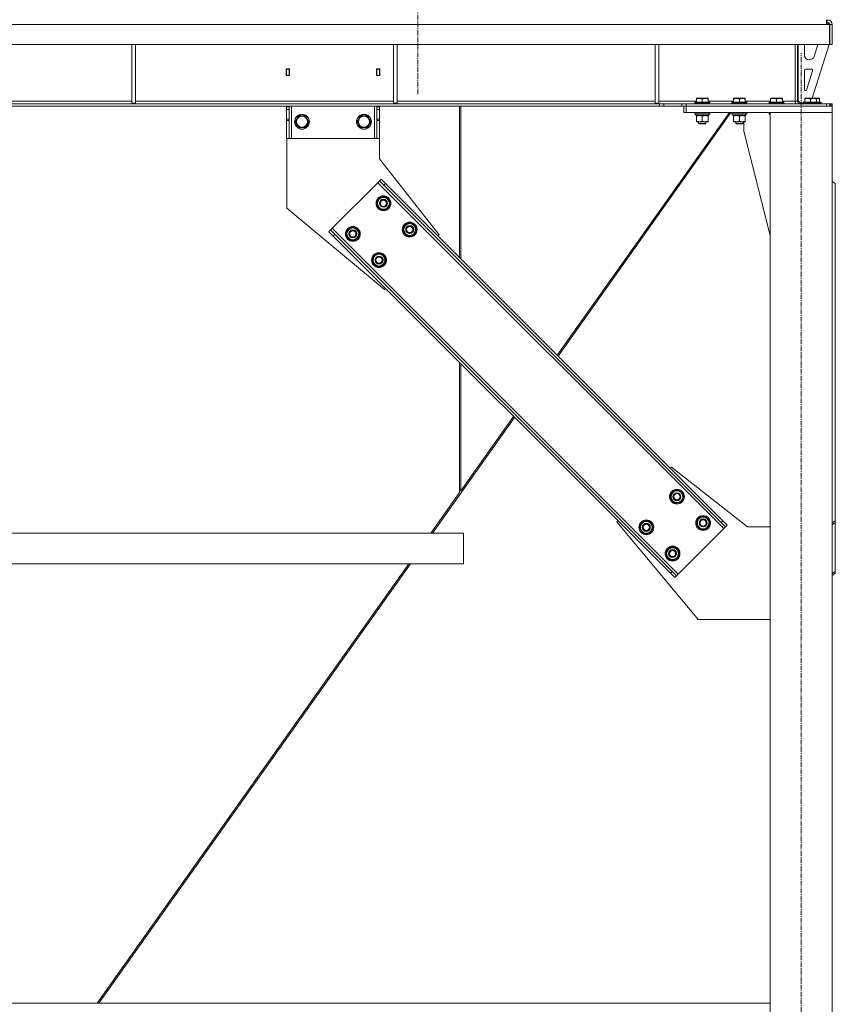
# Model space of a CAD drawing. Units: millimetres. Extents: x 0 to 24495, y -6 to 16800.
# Drawn here: x 20292 to 21611, y 9224 to 10816 of the extents above; entities that cross this region are included whole.
import ezdxf

# ---------------------------------------------------------------- set-up
doc = ezdxf.new("R2010")
doc.units = ezdxf.units.MM
doc.linetypes.add('K5LT_AXLED', pattern=[12, 7.5, -1.5, 1.5, -1.5])
doc.linetypes.add('K5LT_THIN', pattern=[0])
for name, color, linetype, true_color in [('OSI', 2, 'Continuous', 0xffff00), ('R', 1, 'Continuous', 0xff0000), ('WELDING', 7, 'Continuous', 0xffffff)]:
    doc.layers.add(name, color=color, linetype=linetype, true_color=true_color)

msp = doc.modelspace()

# ---------------------------------------------------------------- linework, layer by layer
at = {"layer": 'OSI', "color": 30, "linetype": 'K5LT_AXLED', "lineweight": 18, "true_color": 0xff8000}
for p, q in [((20935.7, 10695.9), (20935.7, 14057.9)), ((21555.7, 7856.2), (21555.7, 10762.2))]:
    msp.add_line(p, q, dxfattribs=at)
at = {"layer": 'R', "color": 7, "linetype": 'K5LT_THIN', "lineweight": 18}
for p, q in [((21596.3, 10816.2), (21596.3, 10808.2)), ((21596.3, 10812.2), (21597.7, 10812.2)), ((21596.3, 10811.2), (21596.7, 10811.2)), ((21599.7, 10808.2), (21596.7, 10811.2)), ((21597.7, 10812.2), (21597.7, 10816.2)), ((21596.3, 10808.2), (18933.2, 10808.2)), ((21596.3, 10808.2), (21601.3, 10808.2)), ((21601.3, 10808.2), (21601.3, 10776.2)), ((21605.7, 10808.2), (21601.7, 10808.2)), ((21601.7, 10776.2), (21601.7, 10808.2)), ((21605.7, 10776.2), (21605.7, 10808.2)), ((21601.3, 10776.2), (18928.2, 10776.2)), ((20473.3, 10776.2), (20473.3, 10681.2)), ((20479.3, 10776.2), (20479.3, 10681.2)), ((20896.5, 10776.2), (20896.5, 10681.2)), ((20902.5, 10776.2), (20902.5, 10681.2)), ((21319.7, 10776.2), (21319.7, 10681.2)), ((21325.7, 10776.2), (21325.7, 10681.2)), ((21545.7, 10684.2), (21545.7, 10776.2)), ((21549.7, 10776.2), (21549.7, 10684.2)), ((21550.7, 10685.2), (21550.7, 10776.2)), ((21560.7, 10759.2), (21560.7, 10776.2)), ((21600.7, 10776.2), (21573.3, 10689.2)), ((21582.6, 10776.2), (21576.5, 10756.8)), ((21605.7, 10776.2), (21601.7, 10776.2)), ((21568.8, 10751.2), (21568.7, 10751.2)), ((20723.2, 10736.7), (20723.2, 10725.7)), ((20728.2, 10736.7), (20723.2, 10736.7)), ((20723.7, 10736.2), (20723.7, 10726.2)), ((20727.7, 10736.2), (20723.7, 10736.2)), ((20727.7, 10736.2), (20728.2, 10736.2)), ((20727.7, 10726.2), (20727.7, 10736.2)), ((20728.2, 10725.7), (20728.2, 10736.7)), ((20869.2, 10736.7), (20869.2, 10725.7)), ((20874.2, 10736.7), (20869.2, 10736.7)), ((20869.2, 10736.2), (20869.7, 10736.2)), ((20873.7, 10736.2), (20869.7, 10736.2)), ((20869.7, 10736.2), (20869.7, 10726.2)), ((20873.7, 10726.2), (20873.7, 10736.2)), ((20874.2, 10725.7), (20874.2, 10736.7)), ((21560.7, 10703.2), (21560.7, 10734.2)), ((21562.7, 10736.2), (21572, 10736.2)), ((21573.9, 10733.6), (21564, 10702.5)), ((20723.2, 10725.7), (20728.2, 10725.7)), ((20723.7, 10726.2), (20723.7, 10725.7)), ((20723.7, 10726.2), (20727.7, 10726.2)), ((20727.7, 10725.7), (20727.7, 10726.2)), ((20869.2, 10725.7), (20874.2, 10725.7)), ((20869.7, 10726.2), (20869.7, 10725.7)), ((20869.7, 10726.2), (20873.7, 10726.2)), ((20873.7, 10725.7), (20873.7, 10726.2)), ((20056.1, 10684.2), (20473.3, 10684.2)), ((20479.3, 10684.2), (20896.5, 10684.2)), ((20902.5, 10684.2), (21319.7, 10684.2)), ((21325.7, 10684.2), (21386.2, 10684.2)), ((21383.7, 10682.4), (21383.9, 10682.7)), ((21383.7, 10682.4), (21383.7, 10680.5)), ((21401.7, 10682.4), (21383.7, 10682.4)), ((21401.7, 10682.7), (21383.9, 10682.7)), ((21386.2, 10688.9), (21386.8, 10689.2)), ((21386.2, 10688), (21386.2, 10688.9)), ((21386.2, 10688), (21386.2, 10682.7)), ((21400.2, 10689.2), (21386.8, 10689.2)), ((21395.7, 10688), (21395.7, 10682.7)), ((21404.7, 10689.2), (21400.2, 10689.2)), ((21407.6, 10682.7), (21401.7, 10682.7)), ((21407.7, 10682.4), (21401.7, 10682.4)), ((21405.2, 10688.9), (21404.7, 10689.2)), ((21405.2, 10688.9), (21405.2, 10688)), ((21405.2, 10688), (21405.2, 10682.7)), ((21405.2, 10684.2), (21446.2, 10684.2)), ((21407.7, 10682.4), (21407.6, 10682.7)), ((21407.7, 10682.4), (21407.7, 10680.5)), ((21443.7, 10682.4), (21443.9, 10682.7)), ((21443.7, 10682.4), (21443.7, 10680.5)), ((21461.7, 10682.4), (21443.7, 10682.4)), ((21461.7, 10682.7), (21443.9, 10682.7)), ((21446.2, 10688.9), (21446.8, 10689.2)), ((21446.2, 10688), (21446.2, 10688.9)), ((21446.2, 10688), (21446.2, 10682.7)), ((21460.2, 10689.2), (21446.8, 10689.2)), ((21455.7, 10688), (21455.7, 10682.7)), ((21464.7, 10689.2), (21460.2, 10689.2)), ((21467.6, 10682.7), (21461.7, 10682.7)), ((21467.7, 10682.4), (21461.7, 10682.4)), ((21465.2, 10688.9), (21464.7, 10689.2)), ((21465.2, 10688.9), (21465.2, 10688)), ((21465.2, 10688), (21465.2, 10682.7)), ((21465.2, 10684.2), (21506.2, 10684.2)), ((21467.7, 10682.4), (21467.6, 10682.7)), ((21467.7, 10682.4), (21467.7, 10680.5)), ((21503.7, 10682.4), (21503.9, 10682.7)), ((21503.7, 10682.4), (21503.7, 10680.5)), ((21521.7, 10682.4), (21503.7, 10682.4)), ((21521.7, 10682.7), (21503.9, 10682.7)), ((21506.2, 10688.9), (21506.8, 10689.2)), ((21506.2, 10688), (21506.2, 10688.9)), ((21506.2, 10688), (21506.2, 10682.7)), ((21520.2, 10689.2), (21506.8, 10689.2)), ((21515.7, 10688), (21515.7, 10682.7)), ((21524.7, 10689.2), (21520.2, 10689.2)), ((21527.6, 10682.7), (21521.7, 10682.7)), ((21527.7, 10682.4), (21521.7, 10682.4)), ((21525.2, 10688.9), (21524.7, 10689.2)), ((21525.2, 10688.9), (21525.2, 10688)), ((21525.2, 10688), (21525.2, 10682.7)), ((21525.2, 10684.2), (21545.7, 10684.2)), ((21527.7, 10682.4), (21527.6, 10682.7)), ((21527.7, 10682.4), (21527.7, 10680.5)), ((21545.7, 10680.2), (21545.7, 10684.2)), ((21545.7, 10684.2), (21549.7, 10684.2)), ((21550.7, 10685.2), (21554.7, 10681.2)), ((21558.8, 10682.4), (21559, 10682.7)), ((21558.8, 10682.4), (21558.8, 10680.5)), ((21576.8, 10682.4), (21558.8, 10682.4)), ((21576.7, 10682.7), (21559, 10682.7)), ((21561.3, 10688.9), (21561.9, 10689.2)), ((21561.3, 10688), (21561.3, 10688.9)), ((21561.3, 10688), (21561.3, 10682.7)), ((21575.3, 10689.2), (21561.9, 10689.2)), ((21570.8, 10688), (21570.8, 10682.7)), ((21579.8, 10689.2), (21575.3, 10689.2)), ((21582.7, 10682.7), (21576.7, 10682.7)), ((21582.8, 10682.4), (21576.8, 10682.4)), ((21580.3, 10688.9), (21579.8, 10689.2)), ((21580.2, 10689.2), (21579.8, 10689.2)), ((21584.7, 10689.2), (21580.2, 10689.2)), ((21580.3, 10688.9), (21580.3, 10688)), ((21580.3, 10688), (21580.3, 10682.7)), ((21582.8, 10682.4), (21582.7, 10682.7)), ((21587.6, 10682.7), (21582.7, 10682.7)), ((21582.8, 10682.4), (21582.8, 10680.5)), ((21587.7, 10682.4), (21582.8, 10682.4)), ((21585.2, 10688.9), (21584.7, 10689.2)), ((21585.2, 10688.9), (21585.2, 10688)), ((21585.2, 10688), (21585.2, 10682.7)), ((21587.7, 10682.4), (21587.6, 10682.7)), ((21587.7, 10682.4), (21587.7, 10680.5)), ((21326.6, 10680.2), (19202.9, 10680.2)), ((21326.6, 10676.2), (19202.9, 10676.2)), ((20473.3, 10681.2), (20479.3, 10681.2)), ((20723.7, 10675.2), (20723.7, 10676.2)), ((20723.7, 10675.2), (20727.7, 10675.2)), ((20723.7, 10671.2), (20723.7, 10675.2)), ((20723.7, 10655.6), (20723.7, 10671.2)), ((20723.7, 10671.2), (20727.7, 10671.2)), ((20727.7, 10676.2), (20727.7, 10675.2)), ((20727.7, 10675.2), (20727.7, 10671.2)), ((20727.7, 10655.6), (20727.7, 10671.2)), ((20731.7, 10624.2), (20731.7, 10676.2)), ((20865.7, 10624.2), (20865.7, 10676.2)), ((20869.7, 10675.2), (20869.7, 10676.2)), ((20869.7, 10675.2), (20873.7, 10675.2)), ((20869.7, 10671.2), (20869.7, 10675.2)), ((20869.7, 10655.6), (20869.7, 10671.2)), ((20869.7, 10671.2), (20873.7, 10671.2)), ((20873.7, 10676.2), (20873.7, 10675.2)), ((20873.7, 10675.2), (20873.7, 10671.2)), ((20873.9, 10671.2), (20873.7, 10671.2)), ((20873.7, 10655.6), (20873.7, 10671.2)), ((20873.9, 10591.2), (20873.9, 10671.2)), ((20896.5, 10681.2), (20902.5, 10681.2)), ((21003.3, 10676.2), (21003.3, 10431.6)), ((21005.3, 10676.2), (21005.3, 10429.6)), ((21319.7, 10681.2), (21325.7, 10681.2)), ((21326.6, 10680.2), (21333.7, 10680.2)), ((21326.6, 10680.2), (21326.6, 10676.2)), ((21333.7, 10676.2), (21326.6, 10676.2)), ((21362.8, 10680.2), (21333.7, 10680.2)), ((21333.7, 10680.2), (21333.7, 10676.2)), ((21362.8, 10676.2), (21333.7, 10676.2)), ((21362.8, 10676.2), (21362.8, 10680.2)), ((21362.8, 10680.2), (21369.9, 10680.2)), ((21369.9, 10676.2), (21362.8, 10676.2)), ((21365.7, 10666.2), (21365.7, 10676.2)), ((21369.7, 10676.2), (21605.7, 10676.2)), ((21369.7, 10666.2), (21369.7, 10676.2)), ((21369.9, 10680.2), (21596.3, 10680.2)), ((21369.9, 10676.2), (21369.9, 10680.2)), ((21369.9, 10676.2), (21596.3, 10676.2)), ((21383.7, 10680.5), (21383.9, 10680.2)), ((21401.7, 10680.5), (21383.7, 10680.5)), ((21407.7, 10680.5), (21401.7, 10680.5)), ((21407.7, 10680.5), (21407.6, 10680.2)), ((21443.7, 10680.5), (21443.9, 10680.2)), ((21461.7, 10680.5), (21443.7, 10680.5)), ((21467.7, 10680.5), (21461.7, 10680.5)), ((21467.7, 10680.5), (21467.6, 10680.2)), ((21503.7, 10680.5), (21503.9, 10680.2)), ((21521.7, 10680.5), (21503.7, 10680.5)), ((21527.7, 10680.5), (21521.7, 10680.5)), ((21527.7, 10680.5), (21527.6, 10680.2)), ((21558.8, 10681.2), (21554.7, 10681.2)), ((21558.8, 10680.5), (21559, 10680.2)), ((21576.8, 10680.5), (21558.8, 10680.5)), ((21582.8, 10680.5), (21576.8, 10680.5)), ((21582.8, 10680.5), (21582.7, 10680.2)), ((21587.7, 10680.5), (21582.8, 10680.5)), ((21587.7, 10680.5), (21587.6, 10680.2)), ((21596.3, 10680.2), (21602, 10680.2)), ((21596.3, 10680.2), (21596.3, 10676.2)), ((21602, 10680.2), (21602, 10676.2)), ((21603.4, 10680.2), (21602, 10680.2)), ((21603.4, 10680.2), (21603.4, 10676.2)), ((21603.4, 10680.2), (21605.7, 10680.2)), ((21605.7, 10680.2), (21605.7, 10676.2)), ((21605.7, 10666.2), (21605.7, 10676.2)), ((20723.7, 10653.1), (20723.7, 10655.6)), ((20727.7, 10655.6), (20723.7, 10655.6)), ((20723.7, 10653.1), (20723.7, 10624.2)), ((20727.7, 10653.1), (20723.7, 10653.1)), ((20727.7, 10655.6), (20727.7, 10653.1)), ((20727.7, 10624.2), (20727.7, 10653.1)), ((20737.8, 10651.2), (20743.3, 10660.7)), ((20740.5, 10646.4), (20737.8, 10651.2)), ((20743.3, 10660.7), (20754.2, 10660.7)), ((20754.2, 10660.7), (20759.7, 10651.2)), ((20759.7, 10651.2), (20754.2, 10641.7)), ((20837.8, 10651.2), (20843.3, 10660.7)), ((20840.5, 10646.4), (20837.8, 10651.2)), ((20843.3, 10660.7), (20854.2, 10660.7)), ((20854.2, 10660.7), (20859.7, 10651.2)), ((20859.7, 10651.2), (20854.2, 10641.7)), ((20869.7, 10653.1), (20869.7, 10655.6)), ((20873.7, 10655.6), (20869.7, 10655.6)), ((20869.7, 10653.1), (20869.7, 10624.2)), ((20873.7, 10653.1), (20869.7, 10653.1)), ((20873.7, 10655.6), (20873.7, 10653.1)), ((20873.7, 10624.2), (20873.7, 10653.1)), ((21439.5, 10666.2), (21161.1, 10273.9)), ((21162.6, 10272.4), (21442.1, 10666.2)), ((21369.7, 10666.2), (21365.7, 10666.2)), ((21369.7, 10666.2), (21605.7, 10666.2)), ((21383.7, 10665.9), (21383.9, 10666.2)), ((21383.7, 10665.9), (21383.7, 10664)), ((21401.7, 10665.9), (21383.7, 10665.9)), ((21383.7, 10664), (21383.9, 10663.7)), ((21401.7, 10664), (21383.7, 10664)), ((21401.7, 10663.7), (21383.9, 10663.7)), ((21385.2, 10663.7), (21385.2, 10661.2)), ((21406.2, 10661.2), (21385.2, 10661.2)), ((21386.2, 10660.3), (21386.2, 10661.2)), ((21386.2, 10660.3), (21386.2, 10652)), ((21386.2, 10651.2), (21386.2, 10652)), ((21391, 10651.2), (21386.2, 10651.2)), ((21389.7, 10651.2), (21389.7, 10648.3)), ((21405.2, 10651.2), (21391, 10651.2)), ((21395.7, 10660.3), (21395.7, 10652)), ((21407.7, 10665.9), (21401.7, 10665.9)), ((21407.7, 10664), (21401.7, 10664)), ((21407.6, 10663.7), (21401.7, 10663.7)), ((21401.7, 10651.2), (21401.7, 10648.3)), ((21405.2, 10661.2), (21405.2, 10660.3)), ((21405.2, 10660.3), (21405.2, 10652)), ((21405.2, 10652), (21405.2, 10651.2)), ((21406.2, 10663.7), (21406.2, 10661.2)), ((21407.7, 10665.9), (21407.6, 10666.2)), ((21407.7, 10664), (21407.6, 10663.7)), ((21407.7, 10665.9), (21407.7, 10664)), ((21443.7, 10665.9), (21443.9, 10666.2)), ((21443.7, 10665.9), (21443.7, 10664)), ((21461.7, 10665.9), (21443.7, 10665.9)), ((21443.7, 10664), (21443.9, 10663.7)), ((21461.7, 10664), (21443.7, 10664)), ((21461.7, 10663.7), (21443.9, 10663.7)), ((21445.2, 10663.7), (21445.2, 10661.2)), ((21466.2, 10661.2), (21445.2, 10661.2)), ((21446.2, 10660.3), (21446.2, 10661.2)), ((21446.2, 10660.3), (21446.2, 10652)), ((21446.2, 10651.2), (21446.2, 10652)), ((21451, 10651.2), (21446.2, 10651.2)), ((21449.7, 10651.2), (21449.7, 10648.3)), ((21465.2, 10651.2), (21451, 10651.2)), ((21455.7, 10660.3), (21455.7, 10652)), ((21467.7, 10665.9), (21461.7, 10665.9)), ((21467.7, 10664), (21461.7, 10664)), ((21467.6, 10663.7), (21461.7, 10663.7)), ((21461.7, 10651.2), (21461.7, 10648.3)), ((21462.9, 10636.2), (21462.9, 10651.2)), ((21465.2, 10661.2), (21465.2, 10660.3)), ((21465.2, 10660.3), (21465.2, 10652)), ((21465.2, 10652), (21465.2, 10651.2)), ((21466.2, 10663.7), (21466.2, 10661.2)), ((21467.7, 10665.9), (21467.6, 10666.2)), ((21467.7, 10664), (21467.6, 10663.7)), ((21467.7, 10665.9), (21467.7, 10664)), ((21503.7, 10665.9), (21503.9, 10666.2)), ((21503.7, 10665.9), (21503.7, 10664)), ((21505.7, 10665.9), (21503.7, 10665.9)), ((21505.7, 10664), (21503.7, 10664)), ((21503.7, 10664), (21503.9, 10663.7)), ((21505.7, 10663.7), (21503.9, 10663.7)), ((21505.2, 10663.7), (21505.2, 10661.2)), ((21505.7, 10661.2), (21505.2, 10661.2)), ((21605.7, 10666.2), (21505.7, 10666.2)), ((21505.7, 10666.2), (21505.7, 7936.2)), ((21605.7, 10666.2), (21605.7, 7936.2)), ((20743.3, 10641.7), (20740.5, 10646.4)), ((20754.2, 10641.7), (20743.3, 10641.7)), ((20843.3, 10641.7), (20840.5, 10646.4)), ((20854.2, 10641.7), (20843.3, 10641.7)), ((21389.7, 10648.3), (21390.7, 10647.7)), ((21398.7, 10648.3), (21389.7, 10648.3)), ((21398.2, 10647.7), (21390.7, 10647.7)), ((21400.7, 10647.7), (21398.2, 10647.7)), ((21401.7, 10648.3), (21398.7, 10648.3)), ((21401.7, 10648.3), (21400.7, 10647.7)), ((21449.7, 10648.3), (21450.7, 10647.7)), ((21458.7, 10648.3), (21449.7, 10648.3)), ((21458.2, 10647.7), (21450.7, 10647.7)), ((21460.7, 10647.7), (21458.2, 10647.7)), ((21461.7, 10648.3), (21458.7, 10648.3)), ((21461.7, 10648.3), (21460.7, 10647.7)), ((21505.7, 10467), (21462.9, 10636.2)), ((20727.7, 10624.2), (20723.7, 10624.2)), ((20723.9, 10624.2), (20723.9, 10511.2)), ((20727.7, 10624.2), (20731.7, 10624.2)), ((20731.7, 10624.2), (20865.7, 10624.2)), ((20865.7, 10624.2), (20869.7, 10624.2)), ((20873.7, 10624.2), (20869.7, 10624.2)), ((20970.4, 10468.1), (20873.9, 10591.2)), ((20873.9, 10555.4), (20871.1, 10552.6)), ((20876.7, 10558.3), (20873.9, 10555.4)), ((20881, 10548.4), (20873.9, 10555.4)), ((20876.7, 10558.3), (20883.8, 10551.2)), ((20871.1, 10552.6), (20797.5, 10479.1)), ((20871.1, 10552.6), (21430.4, 9993.3)), ((20883.8, 10551.2), (20881, 10548.4)), ((20881, 10548.4), (21426.1, 10003.2)), ((20883.8, 10551.2), (21428.9, 10006)), ((21610.7, 10551.2), (21605.7, 10554.7)), ((21610.7, 10006), (21610.7, 10551.2)), ((20869.7, 10516.5), (20872.5, 10527.1)), ((20872.5, 10527.1), (20883.1, 10530)), ((20883.1, 10530), (20887, 10526.1)), ((20887, 10526.1), (20890.9, 10522.2)), ((20723.9, 10511.2), (20882, 10379.7)), ((20873.5, 10512.6), (20869.7, 10516.5)), ((20877.4, 10508.8), (20873.5, 10512.6)), ((20888, 10511.6), (20877.4, 10508.8)), ((20890.9, 10522.2), (20888, 10511.6)), ((20890.1, 10523), (20890, 10523)), ((20890.2, 10519.6), (20890.7, 10519.8)), ((20890.5, 10520.9), (20890.6, 10521)), ((20794.7, 10476.2), (20791.9, 10473.4)), ((20797.5, 10479.1), (20794.7, 10476.2)), ((20794.7, 10476.2), (20801.8, 10469.2)), ((20797.5, 10479.1), (21356.8, 9919.8)), ((20820.2, 10467), (20823, 10477.6)), ((20823, 10477.6), (20833.6, 10480.5)), ((20833.6, 10480.5), (20837.5, 10476.6)), ((20837.5, 10476.6), (20841.4, 10472.7)), ((20912.1, 10474.1), (20914.9, 10484.7)), ((20914.9, 10484.7), (20925.5, 10487.5)), ((20925.5, 10487.5), (20929.4, 10483.7)), ((20929.4, 10483.7), (20933.3, 10479.8)), ((20933.3, 10479.8), (20930.4, 10469.2)), ((20932.5, 10480.6), (20932.5, 10480.6)), ((20932.6, 10477.2), (20933.2, 10477.4)), ((20932.9, 10478.5), (20933.1, 10478.5)), ((20798.9, 10466.3), (20791.9, 10473.4)), ((20801.8, 10469.2), (20798.9, 10466.3)), ((20798.9, 10466.3), (21344.1, 9921.2)), ((20801.8, 10469.2), (21346.9, 9924)), ((20824, 10463.2), (20820.2, 10467)), ((20827.9, 10459.3), (20824, 10463.2)), ((20838.5, 10462.1), (20827.9, 10459.3)), ((20841.4, 10472.7), (20838.5, 10462.1)), ((20840.6, 10473.6), (20840.5, 10473.5)), ((20840.7, 10470.1), (20841.3, 10470.3)), ((20841, 10471.4), (20841.1, 10471.5)), ((20916, 10470.2), (20912.1, 10474.1)), ((20919.8, 10466.3), (20916, 10470.2)), ((20930.4, 10469.2), (20919.8, 10466.3)), ((20968.6, 10466.3), (20970.4, 10468.1)), ((20862.6, 10424.6), (20865.4, 10435.2)), ((20865.4, 10435.2), (20876, 10438)), ((20876, 10438), (20879.9, 10434.2)), ((20879.9, 10434.2), (20883.8, 10430.3)), ((20883.8, 10430.3), (20880.9, 10419.7)), ((20883, 10431.1), (20883, 10431.1)), ((20883.1, 10427.7), (20883.7, 10427.9)), ((20883.4, 10429), (20883.6, 10429)), ((20866.5, 10420.7), (20862.6, 10424.6)), ((20870.3, 10416.8), (20866.5, 10420.7)), ((20880.9, 10419.7), (20870.3, 10416.8)), ((20882, 10379.7), (20883.8, 10381.5)), ((21003.3, 10261.9), (21003.3, 10051.6)), ((21005.3, 10259.9), (21005.3, 10054.4)), ((21092.2, 10173.1), (20959.5, 9986.2)), ((21090.7, 10174.6), (21005.3, 10054.4)), ((21344.1, 10090.9), (21345.9, 10092.7)), ((21345.9, 10092.7), (21468.9, 9996.2)), ((20956.9, 9986.2), (21003.3, 10051.6)), ((21005.3, 10055.9), (21003.3, 10053.1)), ((21344.1, 10042.1), (21346.9, 10052.7)), ((21346.9, 10052.7), (21357.5, 10055.5)), ((21357.5, 10055.5), (21361.4, 10051.6)), ((21361.4, 10051.6), (21365.3, 10047.8)), ((21365.3, 10047.8), (21362.5, 10037.2)), ((21364.5, 10048.6), (21364.5, 10048.6)), ((21365, 10046.5), (21365.1, 10046.5)), ((21348, 10038.2), (21344.1, 10042.1)), ((21351.9, 10034.3), (21348, 10038.2)), ((21362.5, 10037.2), (21351.9, 10034.3)), ((21364.6, 10045.2), (21365.2, 10045.4)), ((21257.5, 10004.3), (21259.2, 10006)), ((21388.9, 9846.2), (21257.5, 10004.3)), ((21294.6, 9992.6), (21297.4, 10003.2)), ((21297.4, 10003.2), (21308, 10006)), ((21308, 10006), (21311.9, 10002.1)), ((21311.9, 10002.1), (21315.8, 9998.3)), ((21315.8, 9998.3), (21313, 9987.7)), ((21315, 9999.1), (21315, 9999.1)), ((21386.5, 9999.7), (21389.4, 10010.3)), ((21390.4, 9995.8), (21386.5, 9999.7)), ((21389.4, 10010.3), (21400, 10013.1)), ((21400, 10013.1), (21403.8, 10009.2)), ((21403.8, 10009.2), (21407.7, 10005.3)), ((21407.7, 10005.3), (21404.9, 9994.7)), ((21407, 10006.2), (21406.9, 10006.2)), ((21407, 10002.8), (21407.6, 10002.9)), ((21407.4, 10004.1), (21407.5, 10004.1)), ((21428.9, 10006), (21426.1, 10003.2)), ((21433.2, 9996.1), (21426.1, 10003.2)), ((21428.9, 10006), (21436, 9999)), ((21436, 9999), (21433.2, 9996.1)), ((21605.7, 10002.5), (21610.7, 10006)), ((21610.7, 10003.2), (21605.7, 9999.7)), ((21610.7, 10006), (21610.7, 10003.2)), ((21610.7, 9924), (21610.7, 10003.2)), ((21009.5, 9986.2), (19521.2, 9986.2)), ((21009.5, 9936.2), (21009.5, 9986.2)), ((21009.5, 9936.2), (21009.5, 9986.2)), ((21298.5, 9988.7), (21294.6, 9992.6)), ((21302.4, 9984.8), (21298.5, 9988.7)), ((21313, 9987.7), (21302.4, 9984.8)), ((21315.1, 9995.7), (21315.7, 9995.9)), ((21315.5, 9997), (21315.6, 9997)), ((21430.4, 9993.3), (21356.8, 9919.8)), ((21394.3, 9991.9), (21390.4, 9995.8)), ((21404.9, 9994.7), (21394.3, 9991.9)), ((21433.2, 9996.1), (21430.4, 9993.3)), ((21468.9, 9996.2), (21505.7, 9996.2)), ((21337, 9950.2), (21339.9, 9960.8)), ((21340.9, 9946.3), (21337, 9950.2)), ((21339.9, 9960.8), (21350.5, 9963.6)), ((21350.5, 9963.6), (21354.3, 9959.7)), ((21354.3, 9959.7), (21358.2, 9955.8)), ((21358.2, 9955.8), (21355.4, 9945.2)), ((21357.5, 9956.7), (21357.4, 9956.7)), ((21357.5, 9953.3), (21358.1, 9953.4)), ((21357.9, 9954.6), (21358, 9954.6)), ((21009.5, 9936.2), (19521.2, 9936.2)), ((20417.6, 9226.2), (20921.4, 9936.2)), ((20924, 9936.2), (20420.2, 9226.2)), ((21344.8, 9942.4), (21340.9, 9946.3)), ((21355.4, 9945.2), (21344.8, 9942.4)), ((21346.9, 9924), (21344.1, 9921.2)), ((21351.2, 9914.1), (21344.1, 9921.2)), ((21346.9, 9924), (21354, 9916.9)), ((21356.8, 9919.8), (21354, 9916.9)), ((21605.7, 9920.5), (21610.7, 9924)), ((21610.7, 9921.2), (21605.7, 9917.6)), ((21610.7, 9924), (21610.7, 9921.2)), ((21354, 9916.9), (21351.2, 9914.1)), ((21505.7, 9846.2), (21388.9, 9846.2)), ((18972.7, 9226.2), (21505.7, 9226.2))]:
    msp.add_line(p, q, dxfattribs=at)
for centre, radius in [((20748.7, 10651.2), 12), ((20748.7, 10651.2), 11.8), ((20748.7, 10651.2), 8.97), ((20848.7, 10651.2), 12), ((20848.7, 10651.2), 11.8), ((20848.7, 10651.2), 8.97), ((20880.3, 10519.4), 12), ((20880.3, 10519.4), 11.8), ((20880.3, 10519.4), 6.5), ((20880.3, 10519.4), 6), ((20880.3, 10519.4), 5), ((20830.8, 10469.9), 12), ((20830.8, 10469.9), 11.8), ((20830.8, 10469.9), 6.5), ((20830.8, 10469.9), 6), ((20922.7, 10476.9), 12), ((20922.7, 10476.9), 11.8), ((20922.7, 10476.9), 6.5), ((20922.7, 10476.9), 6), ((20922.7, 10476.9), 5), ((20830.8, 10469.9), 5), ((20873.2, 10427.4), 12), ((20873.2, 10427.4), 11.8), ((20873.2, 10427.4), 6.5), ((20873.2, 10427.4), 6), ((20873.2, 10427.4), 5), ((21354.7, 10044.9), 12), ((21354.7, 10044.9), 11.8), ((21354.7, 10044.9), 6.5), ((21354.7, 10044.9), 6), ((21354.7, 10044.9), 5), ((21397.1, 10002.5), 12), ((21397.1, 10002.5), 11.8), ((21305.2, 9995.4), 12), ((21305.2, 9995.4), 11.8), ((21305.2, 9995.4), 6.5), ((21305.2, 9995.4), 6), ((21305.2, 9995.4), 5), ((21397.1, 10002.5), 6.5), ((21397.1, 10002.5), 6), ((21397.1, 10002.5), 5), ((21347.6, 9953), 12), ((21347.6, 9953), 11.8), ((21347.6, 9953), 6.5), ((21347.6, 9953), 6), ((21347.6, 9953), 5)]:
    msp.add_circle(centre, radius, dxfattribs=at)
for centre, radius, start, end in [((21597.7, 10808.2), 8, 0, 90), ((21597.7, 10808.2), 4, 0, 90), ((21568.7, 10759.2), 8, 180, 270), ((21568.8, 10759.2), 8, 270, 342.4744), ((21562.7, 10734.2), 2, 90, 180), ((21572, 10734.2), 2, 342.4744, 90), ((21562.7, 10703.2), 2, 180, 270), ((21562.1, 10703.1), 2, 287.4619, 342.4744), ((21553.7, 10684.2), 8, 180, 210), ((21553.7, 10684.2), 4, 180, 270), ((20880.3, 10519.4), 10.5, 139.7912, 190.2088), ((20880.3, 10519.4), 9.5, 45, 225), ((20880.3, 10519.4), 10.5, 79.7912, 130.2088), ((20880.3, 10519.4), 9.5, 225, 45), ((20880.3, 10519.4), 10.5, 20.5324, 70.2088), ((20880.3, 10519.4), 10.5, 199.7912, 250.2088), ((20880.3, 10519.4), 10.5, 259.7912, 310.2088), ((20880.3, 10519.4), 10.5, 319.7912, 2.3589), ((20880.3, 10519.4), 10.5, 2.3589, 8.8105), ((20830.8, 10469.9), 10.5, 139.7912, 190.2088), ((20830.8, 10469.9), 9.5, 45, 225), ((20830.8, 10469.9), 10.5, 79.7912, 130.2088), ((20830.8, 10469.9), 9.5, 225, 45), ((20830.8, 10469.9), 10.5, 20.5324, 70.2088), ((20922.7, 10476.9), 10.5, 139.7912, 190.2088), ((20922.7, 10476.9), 9.5, 45, 225), ((20922.7, 10476.9), 10.5, 79.7912, 130.2088), ((20922.7, 10476.9), 9.5, 225, 45), ((20922.7, 10476.9), 10.5, 20.5324, 70.2088), ((20922.7, 10476.9), 10.5, 319.7912, 2.3589), ((20922.7, 10476.9), 10.5, 2.3589, 8.8105), ((20830.8, 10469.9), 10.5, 199.7912, 250.2088), ((20830.8, 10469.9), 10.5, 259.7912, 310.2088), ((20830.8, 10469.9), 10.5, 319.7912, 2.3589), ((20830.8, 10469.9), 10.5, 2.3589, 8.8105), ((20922.7, 10476.9), 10.5, 199.7912, 250.2088), ((20922.7, 10476.9), 10.5, 259.7912, 310.2088), ((20873.2, 10427.4), 10.5, 139.7912, 190.2088), ((20873.2, 10427.4), 9.5, 45, 225), ((20873.2, 10427.4), 10.5, 79.7912, 130.2088), ((20873.2, 10427.4), 9.5, 225, 45), ((20873.2, 10427.4), 10.5, 20.5324, 70.2088), ((20873.2, 10427.4), 10.5, 319.7912, 2.3589), ((20873.2, 10427.4), 10.5, 2.3589, 8.8105), ((20873.2, 10427.4), 10.5, 199.7912, 250.2088), ((20873.2, 10427.4), 10.5, 259.7912, 310.2088), ((21354.7, 10044.9), 10.5, 139.7912, 190.2088), ((21354.7, 10044.9), 9.5, 45, 225), ((21354.7, 10044.9), 10.5, 79.7912, 130.2088), ((21354.7, 10044.9), 9.5, 225, 45), ((21354.7, 10044.9), 10.5, 20.5324, 70.2088), ((21354.7, 10044.9), 10.5, 2.3589, 8.8105), ((21354.7, 10044.9), 10.5, 199.7912, 250.2088), ((21354.7, 10044.9), 10.5, 259.7912, 310.2088), ((21354.7, 10044.9), 10.5, 319.7912, 2.3589), ((21305.2, 9995.4), 10.5, 139.7912, 190.2088), ((21305.2, 9995.4), 9.5, 45, 225), ((21305.2, 9995.4), 10.5, 79.7912, 130.2088), ((21305.2, 9995.4), 9.5, 225, 45), ((21305.2, 9995.4), 10.5, 20.5324, 70.2088), ((21397.1, 10002.5), 10.5, 139.7912, 190.2088), ((21397.1, 10002.5), 10.5, 199.7912, 250.2088), ((21397.1, 10002.5), 9.5, 45, 225), ((21397.1, 10002.5), 10.5, 79.7912, 130.2088), ((21397.1, 10002.5), 9.5, 225, 45), ((21397.1, 10002.5), 10.5, 20.5324, 70.2088), ((21397.1, 10002.5), 10.5, 319.7912, 2.3589), ((21397.1, 10002.5), 10.5, 2.3589, 8.8105), ((21305.2, 9995.4), 10.5, 199.7912, 250.2088), ((21305.2, 9995.4), 10.5, 259.7912, 310.2088), ((21305.2, 9995.4), 10.5, 319.7912, 2.3589), ((21305.2, 9995.4), 10.5, 2.3589, 8.8105), ((21397.1, 10002.5), 10.5, 259.7912, 310.2088), ((21347.6, 9953), 10.5, 139.7912, 190.2088), ((21347.6, 9953), 9.5, 45, 225), ((21347.6, 9953), 10.5, 79.7912, 130.2088), ((21347.6, 9953), 9.5, 225, 45), ((21347.6, 9953), 10.5, 20.5324, 70.2088), ((21347.6, 9953), 10.5, 319.7912, 2.3589), ((21347.6, 9953), 10.5, 2.3589, 8.8105), ((21347.6, 9953), 10.5, 199.7912, 250.2088), ((21347.6, 9953), 10.5, 259.7912, 310.2088)]:
    msp.add_arc(centre, radius, start, end, dxfattribs=at)
at = {"layer": 'WELDING', "color": 7, "linetype": 'K5LT_THIN', "lineweight": 18}
msp.add_arc((21580.5, 10676.5), 12.3, 90, 90.7213, dxfattribs=at)
for points, knots in [([(21395.7, 10688), (21395.3, 10688.2), (21394.7, 10688.3), (21394, 10688.5), (21393.6, 10688.6), (21393.2, 10688.7), (21392.7, 10688.8), (21392.2, 10688.8), (21391.6, 10688.9), (21391, 10688.9), (21390.5, 10688.9), (21390, 10688.8), (21389.5, 10688.8), (21388.7, 10688.7), (21387.6, 10688.5), (21386.8, 10688.2), (21386.2, 10688)], [0, 0, 0, 0, 2.392038, 3.094773, 3.749673, 4.638938, 5.533553, 6.273967, 7.269403, 8.499731, 9.554906, 10.026159, 10.962726, 12.336972, 14.092661, 17, 17, 17, 17]), ([(21400.5, 10688.9), (21400.2, 10688.9), (21399.8, 10688.9), (21399, 10688.8), (21398.3, 10688.7), (21397.4, 10688.5), (21396.6, 10688.3), (21396, 10688.1), (21395.7, 10688)], [0, 0, 0, 0, 1.379932, 2.710726, 4.302521, 5.360839, 7.646647, 9, 9, 9, 9]), ([(21405.2, 10688), (21404.9, 10688.1), (21404.3, 10688.3), (21403.6, 10688.5), (21402.9, 10688.7), (21402.2, 10688.8), (21401.5, 10688.8), (21400.9, 10688.9), (21400.6, 10688.9), (21400.5, 10688.9)], [0, 0, 0, 0, 2.020267, 3.832435, 4.748491, 6.434444, 8.016551, 9.332655, 10, 10, 10, 10]), ([(21455.7, 10688), (21455.3, 10688.2), (21454.7, 10688.3), (21454, 10688.5), (21453.6, 10688.6), (21453.2, 10688.7), (21452.7, 10688.8), (21452.2, 10688.8), (21451.6, 10688.9), (21451, 10688.9), (21450.5, 10688.9), (21450, 10688.8), (21449.5, 10688.8), (21448.7, 10688.7), (21447.6, 10688.5), (21446.8, 10688.2), (21446.2, 10688)], [0, 0, 0, 0, 2.392038, 3.094773, 3.749673, 4.638938, 5.533553, 6.273967, 7.269403, 8.499731, 9.554906, 10.026159, 10.962726, 12.336972, 14.092661, 17, 17, 17, 17]), ([(21460.5, 10688.9), (21460.2, 10688.9), (21459.8, 10688.9), (21459, 10688.8), (21458.3, 10688.7), (21457.4, 10688.5), (21456.6, 10688.3), (21456, 10688.1), (21455.7, 10688)], [0, 0, 0, 0, 1.379932, 2.710726, 4.302521, 5.360839, 7.646647, 9, 9, 9, 9]), ([(21465.2, 10688), (21464.9, 10688.1), (21464.3, 10688.3), (21463.6, 10688.5), (21462.9, 10688.7), (21462.2, 10688.8), (21461.5, 10688.8), (21460.9, 10688.9), (21460.6, 10688.9), (21460.5, 10688.9)], [0, 0, 0, 0, 2.020267, 3.832435, 4.748491, 6.434444, 8.016551, 9.332655, 10, 10, 10, 10]), ([(21515.7, 10688), (21515.3, 10688.2), (21514.7, 10688.3), (21514, 10688.5), (21513.6, 10688.6), (21513.2, 10688.7), (21512.7, 10688.8), (21512.2, 10688.8), (21511.6, 10688.9), (21511, 10688.9), (21510.5, 10688.9), (21510, 10688.8), (21509.5, 10688.8), (21508.7, 10688.7), (21507.6, 10688.5), (21506.8, 10688.2), (21506.2, 10688)], [0, 0, 0, 0, 2.392038, 3.094773, 3.749673, 4.638938, 5.533553, 6.273967, 7.269403, 8.499731, 9.554906, 10.026159, 10.962726, 12.336972, 14.092661, 17, 17, 17, 17]), ([(21520.5, 10688.9), (21520.2, 10688.9), (21519.8, 10688.9), (21519, 10688.8), (21518.3, 10688.7), (21517.4, 10688.5), (21516.6, 10688.3), (21516, 10688.1), (21515.7, 10688)], [0, 0, 0, 0, 1.379932, 2.710726, 4.302521, 5.360839, 7.646647, 9, 9, 9, 9]), ([(21525.2, 10688), (21524.9, 10688.1), (21524.3, 10688.3), (21523.6, 10688.5), (21522.9, 10688.7), (21522.2, 10688.8), (21521.5, 10688.8), (21520.9, 10688.9), (21520.6, 10688.9), (21520.5, 10688.9)], [0, 0, 0, 0, 2.020267, 3.832435, 4.748491, 6.434444, 8.016551, 9.332655, 10, 10, 10, 10]), ([(21570.8, 10688), (21570.4, 10688.2), (21569.8, 10688.3), (21569.1, 10688.5), (21568.7, 10688.6), (21568.3, 10688.7), (21567.8, 10688.8), (21567.3, 10688.8), (21566.7, 10688.9), (21566.1, 10688.9), (21565.6, 10688.9), (21565.1, 10688.8), (21564.6, 10688.8), (21563.8, 10688.7), (21562.7, 10688.5), (21561.9, 10688.2), (21561.3, 10688)], [0, 0, 0, 0, 2.392038, 3.094773, 3.749673, 4.638938, 5.533553, 6.273967, 7.269403, 8.499731, 9.554906, 10.026159, 10.962726, 12.336972, 14.092661, 17, 17, 17, 17]), ([(21575.6, 10688.9), (21575.3, 10688.9), (21574.9, 10688.9), (21574.1, 10688.8), (21573.4, 10688.7), (21572.5, 10688.5), (21571.7, 10688.3), (21571.1, 10688.1), (21570.8, 10688)], [0, 0, 0, 0, 1.379932, 2.710726, 4.302521, 5.360839, 7.646647, 9, 9, 9, 9]), ([(21580.3, 10688), (21580, 10688.1), (21579.4, 10688.3), (21578.7, 10688.5), (21578, 10688.7), (21577.3, 10688.8), (21576.6, 10688.8), (21576, 10688.9), (21575.7, 10688.9), (21575.6, 10688.9)], [0, 0, 0, 0, 2.020267, 3.832435, 4.748491, 6.434444, 8.016551, 9.332655, 10, 10, 10, 10]), ([(21585.2, 10688), (21584.9, 10688.1), (21584.3, 10688.3), (21583.6, 10688.5), (21582.9, 10688.7), (21582.2, 10688.8), (21581.5, 10688.8), (21580.9, 10688.9), (21580.6, 10688.9), (21580.5, 10688.9)], [0, 0, 0, 0, 2.020267, 3.832435, 4.748491, 6.434444, 8.016551, 9.332655, 10, 10, 10, 10]), ([(21391, 10661.2), (21390.7, 10661.2), (21390.1, 10661.2), (21389.3, 10661.1), (21388.4, 10660.9), (21387.5, 10660.7), (21386.7, 10660.5), (21386.2, 10660.3)], [0, 0, 0, 0, 1.523216, 3.057663, 3.814901, 5.878539, 8, 8, 8, 8]), ([(21386.2, 10652), (21386.8, 10651.8), (21387.7, 10651.6), (21388.8, 10651.4), (21389.5, 10651.3), (21390.2, 10651.2), (21390.7, 10651.2), (21391, 10651.2)], [0, 0, 0, 0, 3.005828, 4.318193, 5.5895, 6.632109, 8, 8, 8, 8]), ([(21395.7, 10660.3), (21395.3, 10660.5), (21394.6, 10660.7), (21393.6, 10660.9), (21392.7, 10661.1), (21392, 10661.2), (21391.4, 10661.2), (21391.1, 10661.2), (21391, 10661.2)], [0, 0, 0, 0, 2.494996, 4.309231, 5.73815, 7.133977, 8.472011, 9, 9, 9, 9]), ([(21391, 10651.2), (21391.3, 10651.2), (21391.9, 10651.2), (21392.7, 10651.3), (21393.6, 10651.4), (21394.7, 10651.7), (21395.4, 10651.9), (21395.7, 10652)], [0, 0, 0, 0, 1.597458, 2.676777, 4.235764, 6.182879, 8, 8, 8, 8]), ([(21400.5, 10661.2), (21400.3, 10661.2), (21399.8, 10661.2), (21399.2, 10661.1), (21398.6, 10661), (21397.8, 10660.9), (21396.8, 10660.7), (21396.1, 10660.5), (21395.7, 10660.3)], [0, 0, 0, 0, 1.192024, 2.404251, 3.60809, 4.765234, 6.955738, 9, 9, 9, 9]), ([(21395.7, 10652), (21396.3, 10651.8), (21397.1, 10651.6), (21398.1, 10651.4), (21398.7, 10651.3), (21399.2, 10651.2), (21399.8, 10651.2), (21400.4, 10651.2), (21401.1, 10651.2), (21401.5, 10651.2), (21402, 10651.3), (21402.6, 10651.4), (21403.8, 10651.6), (21404.7, 10651.8), (21405.2, 10652)], [0, 0, 0, 0, 2.72415, 3.912285, 4.716446, 5.530362, 6.353984, 7.500189, 8.40607, 9.211142, 9.605533, 10.761675, 12.184093, 15, 15, 15, 15]), ([(21405.2, 10660.3), (21404.7, 10660.5), (21404, 10660.7), (21403, 10660.9), (21402.3, 10661.1), (21401.7, 10661.1), (21401.1, 10661.2), (21400.7, 10661.2), (21400.5, 10661.2)], [0, 0, 0, 0, 2.905563, 4.375924, 5.511195, 6.679161, 7.850161, 9, 9, 9, 9]), ([(21451, 10661.2), (21450.7, 10661.2), (21450.1, 10661.2), (21449.3, 10661.1), (21448.4, 10660.9), (21447.5, 10660.7), (21446.7, 10660.5), (21446.2, 10660.3)], [0, 0, 0, 0, 1.523216, 3.057663, 3.814901, 5.878539, 8, 8, 8, 8]), ([(21446.2, 10652), (21446.8, 10651.8), (21447.7, 10651.6), (21448.8, 10651.4), (21449.5, 10651.3), (21450.2, 10651.2), (21450.7, 10651.2), (21451, 10651.2)], [0, 0, 0, 0, 3.005828, 4.318193, 5.5895, 6.632109, 8, 8, 8, 8]), ([(21455.7, 10660.3), (21455.3, 10660.5), (21454.6, 10660.7), (21453.6, 10660.9), (21452.7, 10661.1), (21452, 10661.2), (21451.4, 10661.2), (21451.1, 10661.2), (21451, 10661.2)], [0, 0, 0, 0, 2.494996, 4.309231, 5.73815, 7.133977, 8.472011, 9, 9, 9, 9]), ([(21451, 10651.2), (21451.3, 10651.2), (21451.9, 10651.2), (21452.7, 10651.3), (21453.6, 10651.4), (21454.7, 10651.7), (21455.4, 10651.9), (21455.7, 10652)], [0, 0, 0, 0, 1.597458, 2.676777, 4.235764, 6.182879, 8, 8, 8, 8]), ([(21460.5, 10661.2), (21460.3, 10661.2), (21459.8, 10661.2), (21459.2, 10661.1), (21458.6, 10661), (21457.8, 10660.9), (21456.8, 10660.7), (21456.1, 10660.5), (21455.7, 10660.3)], [0, 0, 0, 0, 1.192024, 2.404251, 3.60809, 4.765234, 6.955738, 9, 9, 9, 9]), ([(21455.7, 10652), (21456.3, 10651.8), (21457.1, 10651.6), (21458.1, 10651.4), (21458.7, 10651.3), (21459.2, 10651.2), (21459.8, 10651.2), (21460.4, 10651.2), (21461.1, 10651.2), (21461.5, 10651.2), (21462, 10651.3), (21462.6, 10651.4), (21463.8, 10651.6), (21464.7, 10651.8), (21465.2, 10652)], [0, 0, 0, 0, 2.72415, 3.912285, 4.716446, 5.530362, 6.353984, 7.500189, 8.40607, 9.211142, 9.605533, 10.761675, 12.184093, 15, 15, 15, 15]), ([(21465.2, 10660.3), (21464.7, 10660.5), (21464, 10660.7), (21463, 10660.9), (21462.3, 10661.1), (21461.7, 10661.1), (21461.1, 10661.2), (21460.7, 10661.2), (21460.5, 10661.2)], [0, 0, 0, 0, 2.905563, 4.375924, 5.511195, 6.679161, 7.850161, 9, 9, 9, 9])]:
    msp.add_open_spline(points, degree=3, knots=knots, dxfattribs=at)

doc.saveas('drawing.dxf')
